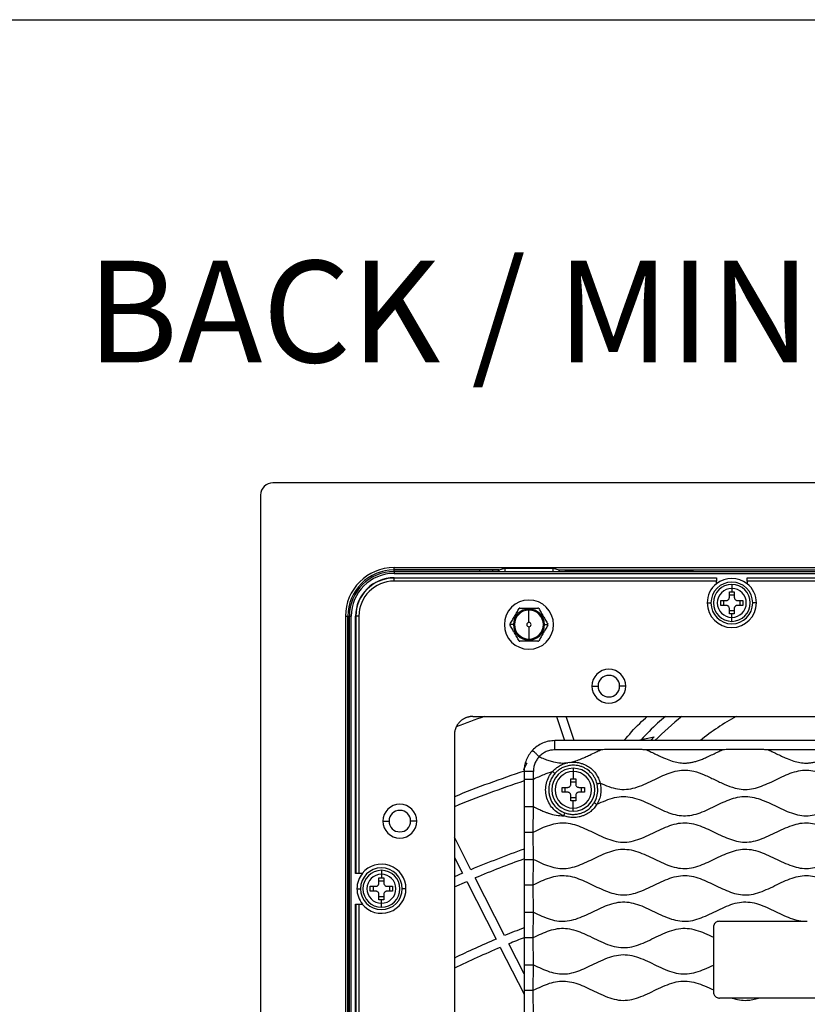
# Model space of a CAD drawing. Units: millimetres. Extents: x 69 to 1126, y 56 to 792.
# Drawn here: x 487 to 589, y 664 to 792 of the extents above; entities that cross this region are included whole.
import ezdxf

# ---------------------------------------------------------------- set-up
doc = ezdxf.new("R2010")
doc.units = ezdxf.units.MM
doc.layers.add('10', color=1, linetype='Continuous')
doc.layers.add('细实线层', color=7, linetype='Continuous')
doc.styles.add('SLDTEXTSTYLE0', font='TXT', dxfattribs={"width": 0.663})

msp = doc.modelspace()

# ---------------------------------------------------------------- linework, layer by layer
at = {"color": 7, "linetype": 'Continuous', "lineweight": 25}
for p, q in [((674.545, 732.109), (519.905, 732.109)), ((518.305, 730.509), (518.305, 496.829)), ((535.669, 720.758), (535.669, 721.065)), ((535.669, 721.065), (658.781, 721.065)), ((549.289, 720.758), (535.669, 720.758)), ((535.669, 720.55), (535.669, 720.758)), ((535.669, 720.758), (549.275, 720.758)), ((535.669, 720.55), (535.669, 720.31)), ((535.669, 720.55), (658.781, 720.55)), ((535.669, 720.31), (658.781, 720.31)), ((546.783, 720.745), (546.79, 720.561)), ((548.483, 720.745), (546.784, 720.745)), ((546.788, 720.561), (574.583, 720.561)), ((548.483, 720.745), (548.483, 720.561)), ((549.282, 720.754), (549.275, 720.758)), ((549.283, 720.561), (549.283, 720.754)), ((549.289, 720.758), (550.121, 721.002)), ((549.289, 720.758), (549.289, 720.561)), ((550.121, 720.561), (550.121, 721.002)), ((550.121, 721.002), (556.33, 721.002)), ((556.33, 721.002), (556.33, 720.561)), ((556.33, 721.002), (557.161, 720.758)), ((557.161, 720.561), (557.161, 720.758)), ((557.161, 720.758), (637.289, 720.758)), ((557.167, 720.754), (557.167, 720.561)), ((557.175, 720.758), (557.168, 720.754)), ((557.175, 720.758), (637.275, 720.758)), ((557.967, 720.745), (574.588, 720.745)), ((557.967, 720.561), (557.967, 720.745)), ((574.582, 720.561), (574.589, 720.745)), ((535.669, 719.709), (535.669, 719.747)), ((535.669, 719.747), (577.625, 719.747)), ((535.669, 719.311), (535.669, 719.709)), ((577.625, 719.709), (535.669, 719.709)), ((577.625, 719.311), (535.669, 719.311)), ((577.625, 719.747), (577.625, 719.709)), ((577.625, 719.709), (577.625, 719.311)), ((577.625, 718.967), (577.625, 719.311)), ((581.625, 719.747), (612.825, 719.747)), ((581.625, 719.709), (581.625, 719.747)), ((581.625, 719.311), (581.625, 719.709)), ((612.825, 719.709), (581.625, 719.709)), ((581.625, 719.311), (581.625, 718.967)), ((612.825, 719.311), (581.625, 719.311)), ((577.625, 718.967), (577.625, 718.94)), ((579.305, 717.909), (579.625, 717.909)), ((579.305, 717.189), (579.305, 717.909)), ((579.625, 718.869), (579.625, 718.355)), ((579.625, 718.355), (579.625, 717.909)), ((579.625, 717.909), (579.945, 717.909)), ((579.945, 717.909), (579.945, 717.189)), ((581.625, 718.94), (581.625, 718.967)), ((576.425, 716.469), (576.905, 716.469)), ((578.185, 716.789), (578.905, 716.789)), ((578.185, 716.149), (578.185, 716.789)), ((578.585, 716.149), (578.585, 716.789)), ((579.305, 717.509), (579.945, 717.509)), ((580.345, 716.789), (581.065, 716.789)), ((580.665, 716.789), (580.665, 716.149)), ((581.065, 716.789), (581.065, 716.149)), ((582.825, 716.469), (582.345, 716.469)), ((553.225, 713.925), (553.225, 715.525)), ((578.905, 716.149), (578.185, 716.149)), ((579.305, 715.029), (579.305, 715.749)), ((579.945, 715.429), (579.305, 715.429)), ((579.945, 715.749), (579.945, 715.029)), ((581.065, 716.149), (580.345, 716.149)), ((529.349, 714.745), (529.656, 714.745)), ((529.349, 714.745), (529.349, 512.593)), ((529.656, 714.745), (529.656, 512.593)), ((529.656, 512.593), (529.656, 714.745)), ((529.656, 714.745), (529.864, 714.745)), ((529.864, 512.593), (529.864, 714.745)), ((529.864, 714.745), (530.104, 714.745)), ((530.104, 512.593), (530.104, 714.745)), ((530.666, 681.269), (530.666, 714.745)), ((530.666, 714.745), (530.704, 714.745)), ((530.704, 714.745), (530.704, 681.269)), ((531.103, 714.745), (530.704, 714.745)), ((531.103, 714.745), (531.103, 681.269)), ((579.625, 715.029), (579.305, 715.029)), ((579.625, 714.583), (579.625, 715.029)), ((579.945, 715.029), (579.625, 715.029)), ((579.625, 714.069), (579.625, 714.583)), ((551.201, 713.645), (550.75, 713.645)), ((553.225, 713.365), (553.225, 711.765)), ((555.249, 713.645), (555.105, 713.645)), ((555.249, 713.645), (555.701, 713.645)), ((553.225, 711.621), (553.225, 711.765)), ((561.425, 705.636), (562.225, 705.636)), ((565.825, 705.636), (565.025, 705.636)), ((545.921, 701.692), (648.529, 701.692)), ((556.816, 701.692), (557.839, 698.544)), ((559.101, 698.544), (558.078, 701.692)), ((543.522, 699.293), (543.522, 528.045)), ((637.854, 698.544), (556.597, 698.544)), ((562.555, 697.344), (556.597, 697.344)), ((578.395, 697.344), (568.535, 697.344)), ((594.235, 697.345), (584.375, 697.345)), ((552.616, 694.753), (552.539, 694.793)), ((558.522, 695.712), (558.302, 695.675)), ((558.997, 694.944), (558.997, 694.522)), ((552.597, 694.544), (552.597, 693.518)), ((552.597, 693.518), (552.597, 689.958)), ((553.797, 689.958), (553.797, 693.517)), ((558.677, 693.584), (558.997, 693.584)), ((558.677, 692.864), (558.677, 693.584)), ((558.997, 694.522), (558.997, 693.584)), ((558.997, 693.584), (559.317, 693.584)), ((559.317, 693.584), (559.317, 692.864)), ((557.557, 692.464), (558.277, 692.464)), ((557.557, 691.824), (557.557, 692.464)), ((557.957, 691.824), (557.957, 692.464)), ((558.677, 693.184), (559.317, 693.184)), ((559.717, 692.464), (560.437, 692.464)), ((560.037, 692.464), (560.037, 691.824)), ((560.437, 692.464), (560.437, 691.824)), ((562.197, 692.144), (562.099, 692.929)), ((558.277, 691.824), (557.557, 691.824)), ((558.677, 690.704), (558.677, 691.424)), ((559.317, 691.104), (558.677, 691.104)), ((559.317, 691.424), (559.317, 690.704)), ((560.437, 691.824), (559.717, 691.824)), ((552.597, 689.958), (553.797, 689.958)), ((552.597, 689.958), (552.597, 686.654)), ((553.796, 686.653), (553.797, 689.958)), ((558.997, 690.704), (558.677, 690.704)), ((558.997, 689.766), (558.997, 690.704)), ((559.317, 690.704), (558.997, 690.704)), ((558.997, 689.344), (558.997, 689.766)), ((534.225, 688.069), (535.025, 688.069)), ((538.625, 688.069), (537.825, 688.069)), ((545.683, 681.747), (543.522, 685.989)), ((552.597, 686.654), (552.597, 683.094)), ((552.597, 686.653), (553.796, 686.653)), ((553.797, 683.094), (553.796, 686.653)), ((543.522, 683.345), (544.576, 681.277)), ((552.597, 683.094), (553.797, 683.094)), ((552.597, 683.094), (552.597, 679.789)), ((553.796, 679.789), (553.797, 683.094)), ((530.704, 681.269), (530.666, 681.269)), ((531.103, 681.269), (530.704, 681.269)), ((531.527, 681.269), (531.103, 681.269)), ((531.554, 681.269), (531.527, 681.269)), ((533.705, 680.709), (534.025, 680.709)), ((533.705, 679.989), (533.705, 680.709)), ((534.025, 681.669), (534.025, 681.155)), ((534.025, 681.155), (534.025, 680.709)), ((534.025, 680.709), (534.345, 680.709)), ((534.345, 680.709), (534.345, 679.989)), ((544.576, 681.277), (543.522, 680.818)), ((550.054, 673.168), (546.229, 680.675)), ((530.846, 679.269), (531.305, 679.269)), ((532.585, 679.589), (533.305, 679.589)), ((532.585, 678.949), (532.585, 679.589)), ((532.985, 678.949), (532.985, 679.589)), ((533.705, 680.309), (534.345, 680.309)), ((534.745, 679.589), (535.465, 679.589)), ((535.065, 679.589), (535.065, 678.949)), ((535.465, 679.589), (535.465, 678.949)), ((537.225, 679.269), (536.745, 679.269)), ((543.522, 679.506), (545.122, 680.205)), ((545.122, 680.205), (548.944, 672.704)), ((552.597, 679.789), (553.796, 679.789)), ((552.597, 679.789), (552.597, 676.23)), ((553.797, 676.23), (553.796, 679.789)), ((533.305, 678.949), (532.585, 678.949)), ((533.705, 677.829), (533.705, 678.549)), ((534.345, 678.229), (533.705, 678.229)), ((534.345, 678.549), (534.345, 677.829)), ((535.465, 678.949), (534.745, 678.949)), ((530.666, 594.469), (530.666, 677.269)), ((530.666, 677.269), (530.704, 677.269)), ((530.704, 677.269), (530.704, 594.469)), ((530.704, 677.269), (531.103, 677.269)), ((531.103, 677.269), (531.103, 594.469)), ((531.103, 677.269), (531.527, 677.269)), ((531.527, 677.269), (531.554, 677.269)), ((534.025, 677.829), (533.705, 677.829)), ((534.025, 677.383), (534.025, 677.829)), ((534.345, 677.829), (534.025, 677.829)), ((534.025, 676.869), (534.025, 677.383)), ((552.597, 676.23), (553.797, 676.23)), ((552.597, 676.23), (552.597, 672.926)), ((553.796, 672.925), (553.797, 676.23)), ((589.179, 675.037), (589.449, 675.037)), ((552.597, 672.926), (552.597, 669.366)), ((552.597, 672.925), (553.796, 672.925)), ((553.797, 669.366), (553.796, 672.925)), ((549.49, 671.632), (552.597, 665.536)), ((552.597, 668.179), (550.601, 672.096)), ((552.597, 669.366), (553.797, 669.366)), ((552.597, 669.366), (552.597, 666.062)), ((553.796, 666.061), (553.797, 669.366)), ((552.597, 666.062), (552.597, 662.502)), ((552.597, 666.061), (553.796, 666.061)), ((553.797, 662.502), (553.796, 666.061)), ((583.11, 665.037), (579.661, 665.037))]:
    msp.add_line(p, q, dxfattribs=at)
at = {"color": 7, "linetype": 'Continuous', "lineweight": 25, "flags": 128}
for points in [[(569.5, 699.003), (568.266, 698.753), (567.44, 698.58)], [(553.797, 693.517), (553.797, 694.122), (553.797, 694.395), (553.797, 694.544)]]:
    msp.add_lwpolyline(points, dxfattribs=at)
at = {"color": 7, "linetype": 'Continuous', "lineweight": 25}
for centre, radius, start, end in [((519.905, 730.509), 1.6, 90, 180), ((535.669, 714.745), 6.32, 90, 180), ((535.669, 714.745), 6.013, 90, 180), ((535.669, 714.745), 6.013, 90, 180), ((535.669, 714.745), 5.805, 90, 180), ((535.669, 714.745), 5.565, 90, 180), ((535.669, 714.745), 5.003, 90, 180), ((535.669, 714.745), 4.965, 90, 180), ((535.669, 714.745), 4.566, 90, 180), ((579.625, 716.469), 2.72, 0, 180), ((579.625, 716.469), 3.179, 51.01488, 128.98512), ((579.625, 716.469), 3.2, 128.68219, 180), ((579.625, 716.469), 2.4, 90, 270), ((579.625, 716.469), 1.886, 90, 270), ((579.625, 716.469), 2.4, 270, 90), ((579.625, 716.469), 1.886, 270, 90), ((579.625, 716.469), 3.2, 0, 51.31781), ((553.225, 713.645), 3.2, 0, 180), ((579.625, 716.469), 3.2, 180, 0), ((579.625, 716.469), 2.72, 180, 0), ((553.225, 713.645), 2.024, 0, 180), ((553.225, 713.645), 1.88, 90, 270), ((553.225, 713.645), 1.88, 270, 90), ((553.225, 713.645), 0.28, 90, 270), ((553.225, 713.645), 0.28, 270, 90), ((553.225, 713.645), 3.2, 180, 0), ((553.225, 713.645), 2.024, 180, 270), ((553.225, 713.645), 2.024, 270, 0), ((563.625, 705.636), 2.2, 0, 180), ((563.625, 705.636), 1.4, 0, 180), ((563.625, 705.636), 2.2, 180, 0), ((563.625, 705.636), 1.4, 180, 0), ((597.225, 558.869), 151.25, 109.21604, 110.69443), ((597.225, 671.269), 38.812, 128.38425, 135.34353), ((597.225, 671.269), 34.873, 119.26017, 128.4541), ((597.225, 671.269), 39.216, 134.99089, 135.91461), ((558.997, 692.144), 2.8, 90, 270), ((558.997, 692.144), 2.8, 270, 90), ((597.225, 558.869), 142.85, 108.2057, 112.08234), ((558.997, 692.144), 2.378, 90, 270), ((558.997, 692.144), 2.378, 270, 90), ((597.225, 558.869), 141.65, 108.36451, 112.2794), ((536.425, 688.069), 2.2, 0, 180), ((536.425, 688.069), 1.4, 0, 180), ((536.425, 688.069), 2.2, 180, 0), ((536.425, 688.069), 1.4, 180, 0), ((597.225, 558.869), 133.25, 109.56782, 112.75586), ((597.225, 558.869), 132.05, 109.753, 112.71722), ((534.025, 679.269), 2.72, 0, 180), ((534.025, 679.269), 3.2, 0, 141.31781), ((534.025, 679.269), 3.179, 141.01488, 180), ((534.025, 679.269), 2.4, 90, 270), ((534.025, 679.269), 1.886, 90, 270), ((534.025, 679.269), 2.4, 270, 90), ((534.025, 679.269), 1.886, 270, 90), ((534.025, 679.269), 3.179, 180, 218.98512), ((534.025, 679.269), 2.72, 180, 0), ((534.025, 679.269), 3.2, 218.68219, 0), ((597.225, 558.869), 123.65, 111.15702, 112.42567), ((597.225, 558.869), 122.45, 111.37449, 112.38075), ((597.225, 558.869), 123.65, 112.98328, 115.7416), ((597.225, 558.869), 122.45, 112.94386, 116.01264)]:
    msp.add_arc(centre, radius, start, end, dxfattribs=at)
for points, knots in [([(549.283, 720.754), (549.286, 720.753), (549.267, 720.752), (549.19, 720.751), (549.131, 720.75), (548.982, 720.748), (548.893, 720.748), (548.696, 720.746), (548.59, 720.745), (548.483, 720.745)], [0, 0, 0, 0, 0.25, 0.25, 0.5, 0.5, 0.75, 0.75, 1, 1, 1, 1]), ([(557.967, 720.745), (557.86, 720.745), (557.754, 720.746), (557.558, 720.748), (557.468, 720.748), (557.319, 720.75), (557.261, 720.751), (557.183, 720.752), (557.164, 720.753), (557.167, 720.754)], [0, 0, 0, 0, 0.25, 0.25, 0.5, 0.5, 0.75, 0.75, 1, 1, 1, 1]), ([(578.905, 716.789), (578.944, 716.792), (579.017, 716.798), (579.111, 716.842), (579.181, 716.895), (579.244, 716.968), (579.294, 717.066), (579.302, 717.148), (579.305, 717.189)], [0, 0, 0, 0, 0.1872669, 0.3473474, 0.487634, 0.6054622, 0.8043479, 1, 1, 1, 1]), ([(579.945, 717.189), (579.951, 717.138), (579.962, 717.037), (580.048, 716.907), (580.154, 716.831), (580.257, 716.794), (580.315, 716.791), (580.345, 716.789)], [0, 0, 0, 0, 0.2437238, 0.4818466, 0.7189574, 0.8548739, 1, 1, 1, 1]), ([(550.766, 713.705), (550.866, 713.878), (551.056, 714.208), (551.355, 714.725), (551.653, 715.242), (551.844, 715.572), (551.943, 715.745)], [0, 0, 0, 0, 0.2622343, 0.500057, 0.7378483, 1, 1, 1, 1]), ([(552.047, 715.805), (552.037, 715.804), (552.017, 715.803), (551.987, 715.79), (551.961, 715.771), (551.949, 715.754), (551.943, 715.745)], [0, 0, 0, 0, 0.2529018, 0.4955542, 0.7430584, 1, 1, 1, 1]), ([(552.047, 715.805), (552.247, 715.805), (552.628, 715.805), (553.225, 715.805), (553.822, 715.805), (554.203, 715.805), (554.403, 715.805)], [0, 0, 0, 0, 0.2622343, 0.500057, 0.7378483, 1, 1, 1, 1]), ([(554.507, 715.745), (554.501, 715.754), (554.49, 715.77), (554.464, 715.79), (554.434, 715.803), (554.413, 715.804), (554.403, 715.805)], [0, 0, 0, 0, 0.2529018, 0.4955542, 0.7430584, 1, 1, 1, 1]), ([(554.507, 715.745), (554.607, 715.572), (554.797, 715.242), (555.096, 714.725), (555.394, 714.208), (555.585, 713.878), (555.685, 713.705)], [0, 0, 0, 0, 0.2622343, 0.50005701, 0.73784832, 1, 1, 1, 1]), ([(579.305, 715.749), (579.299, 715.8), (579.288, 715.9), (579.202, 716.03), (579.096, 716.106), (578.994, 716.143), (578.935, 716.147), (578.905, 716.149)], [0, 0, 0, 0, 0.24372381, 0.48184656, 0.71895736, 0.85487393, 1, 1, 1, 1]), ([(580.345, 716.149), (580.306, 716.146), (580.234, 716.139), (580.14, 716.096), (580.069, 716.042), (580.007, 715.97), (579.956, 715.872), (579.949, 715.79), (579.945, 715.749)], [0, 0, 0, 0, 0.1872669, 0.3473474, 0.487634, 0.6054622, 0.8043479, 1, 1, 1, 1]), ([(550.766, 713.705), (550.76, 713.694), (550.751, 713.676), (550.75, 713.654), (550.75, 713.645)], [0, 0, 0, 0, 0.5759686, 1, 1, 1, 1]), ([(550.75, 713.645), (550.75, 713.633), (550.752, 713.612), (550.761, 713.593), (550.766, 713.585)], [0, 0, 0, 0, 0.5405751, 1, 1, 1, 1]), ([(551.943, 711.545), (551.844, 711.718), (551.653, 712.048), (551.354, 712.565), (551.056, 713.082), (550.865, 713.412), (550.766, 713.585)], [0, 0, 0, 0, 0.2622343, 0.500057, 0.7378483, 1, 1, 1, 1]), ([(555.685, 713.585), (555.585, 713.412), (555.394, 713.082), (555.096, 712.565), (554.797, 712.048), (554.607, 711.718), (554.507, 711.545)], [0, 0, 0, 0, 0.2622343, 0.500057, 0.7378483, 1, 1, 1, 1]), ([(555.701, 713.645), (555.7, 713.657), (555.698, 713.678), (555.689, 713.697), (555.685, 713.705)], [0, 0, 0, 0, 0.5405751, 1, 1, 1, 1]), ([(555.685, 713.585), (555.69, 713.596), (555.699, 713.614), (555.7, 713.636), (555.701, 713.645)], [0, 0, 0, 0, 0.5759686, 1, 1, 1, 1]), ([(551.943, 711.545), (551.949, 711.536), (551.96, 711.52), (551.986, 711.5), (552.016, 711.487), (552.037, 711.486), (552.047, 711.485)], [0, 0, 0, 0, 0.2529018, 0.4955542, 0.7430584, 1, 1, 1, 1]), ([(554.403, 711.485), (554.203, 711.485), (553.822, 711.485), (553.225, 711.485), (552.628, 711.485), (552.247, 711.485), (552.047, 711.485)], [0, 0, 0, 0, 0.2622343, 0.500057, 0.7378483, 1, 1, 1, 1]), ([(554.403, 711.485), (554.413, 711.486), (554.433, 711.487), (554.463, 711.5), (554.489, 711.519), (554.501, 711.536), (554.507, 711.545)], [0, 0, 0, 0, 0.2529018, 0.4955542, 0.7430584, 1, 1, 1, 1]), ([(545.921, 701.692), (545.878, 701.692), (545.791, 701.69), (545.662, 701.679), (545.533, 701.662), (545.405, 701.637), (545.279, 701.606), (545.155, 701.568), (545.033, 701.523), (544.913, 701.472), (544.797, 701.414), (544.684, 701.35), (544.574, 701.28), (544.469, 701.204), (544.367, 701.123), (544.27, 701.036), (544.179, 700.944), (544.092, 700.847), (544.01, 700.746), (543.934, 700.64), (543.864, 700.531), (543.801, 700.418), (543.743, 700.301), (543.691, 700.182), (543.647, 700.06), (543.608, 699.935), (543.577, 699.809), (543.553, 699.681), (543.535, 699.553), (543.524, 699.423), (543.523, 699.336), (543.522, 699.293)], [0, 0, 0, 0, 0.0344898, 0.0689782, 0.1034651, 0.1379507, 0.1724351, 0.2069185, 0.2414009, 0.2758825, 0.3103634, 0.3448436, 0.3793233, 0.4138027, 0.4482817, 0.4827606, 0.5172394, 0.5517183, 0.5861973, 0.6206767, 0.6551564, 0.6896366, 0.7241175, 0.7585991, 0.7930815, 0.8275649, 0.8620493, 0.8965349, 0.9310218, 0.9655102, 1, 1, 1, 1]), ([(565.589, 698.544), (566.252, 699.316), (567.205, 700.424), (568.294, 701.396), (568.625, 701.692)], [0, 0, 0, 0, 0.6958965, 1, 1, 1, 1]), ([(571, 701.692), (570.653, 701.401), (569.528, 700.457), (568.514, 699.394), (567.813, 698.658)], [0, 0, 0, 0, 0.3084783, 1, 1, 1, 1]), ([(556.597, 698.544), (556.325, 698.528), (555.78, 698.496), (555, 698.238), (554.278, 697.847), (553.882, 697.473), (553.684, 697.285)], [0, 0, 0, 0, 0.25, 0.5, 0.75, 1, 1, 1, 1]), ([(558.522, 695.712), (558.743, 695.761), (559.192, 695.861), (559.862, 696.101), (560.513, 696.376), (561.211, 696.704), (561.879, 697.03), (562.352, 697.25), (562.555, 697.344)], [0, 0, 0, 0, 0.1554659, 0.3157316, 0.488883, 0.6412336, 0.8459138, 1, 1, 1, 1]), ([(568.535, 697.344), (568.501, 697.348), (568.406, 697.359), (568.114, 697.37), (567.154, 697.391), (565.547, 697.396), (563.882, 697.377), (562.881, 697.38), (562.589, 697.348), (562.555, 697.344)], [0, 0, 0, 0, 0.0174086, 0.0476353, 0.1466525, 0.499097, 0.8530786, 0.9826392, 1, 1, 1, 1]), ([(568.535, 697.344), (568.741, 697.249), (569.154, 697.058), (569.783, 696.75), (570.397, 696.459), (571.085, 696.157), (571.82, 695.883), (572.645, 695.676), (573.356, 695.612), (573.956, 695.645), (574.444, 695.72), (574.931, 695.84), (575.426, 696), (575.943, 696.2), (576.526, 696.457), (577.14, 696.747), (577.776, 697.058), (578.189, 697.249), (578.395, 697.344)], [0, 0, 0, 0, 0.0646238, 0.1295964, 0.1996207, 0.2581871, 0.3438301, 0.422722, 0.4999494, 0.5459873, 0.5936364, 0.6405272, 0.6887321, 0.7418183, 0.7982399, 0.8704099, 0.9353878, 1, 1, 1, 1]), ([(584.375, 697.345), (584.34, 697.348), (584.243, 697.359), (583.948, 697.37), (582.989, 697.39), (581.384, 697.396), (579.721, 697.376), (578.72, 697.38), (578.429, 697.348), (578.395, 697.344)], [0, 0, 0, 0, 0.0180408, 0.0487224, 0.1481066, 0.4991061, 0.8533089, 0.9827397, 1, 1, 1, 1]), ([(584.375, 697.345), (584.581, 697.249), (584.994, 697.057), (585.624, 696.75), (586.237, 696.459), (586.926, 696.157), (587.659, 695.883), (588.484, 695.677), (589.193, 695.613), (589.793, 695.644), (590.282, 695.72), (590.77, 695.84), (591.266, 696.001), (591.783, 696.2), (592.366, 696.457), (592.98, 696.747), (593.617, 697.058), (594.029, 697.249), (594.235, 697.345)], [0, 0, 0, 0, 0.0646424, 0.1296057, 0.1997268, 0.2581887, 0.3438849, 0.4223675, 0.4999422, 0.5456057, 0.5933803, 0.6405675, 0.6887934, 0.7418153, 0.7981939, 0.8703999, 0.935374, 1, 1, 1, 1]), ([(554.557, 696.463), (554.444, 696.328), (554.217, 696.059), (553.981, 695.583), (553.826, 695.074), (553.806, 694.721), (553.797, 694.545)], [0, 0, 0, 0, 0.2498319, 0.499019, 0.7494383, 1, 1, 1, 1]), ([(554.557, 696.463), (554.772, 696.367), (555.187, 696.181), (555.811, 695.946), (556.526, 695.737), (557.362, 695.595), (557.99, 695.649), (558.302, 695.675)], [0, 0, 0, 0, 0.1820485, 0.3509662, 0.5146339, 0.7585348, 1, 1, 1, 1]), ([(556.303, 694.533), (556.439, 694.673), (556.713, 694.953), (557.202, 695.281), (557.733, 695.536), (558.112, 695.629), (558.302, 695.675)], [0, 0, 0, 0, 0.2497406, 0.5008596, 0.7501248, 1, 1, 1, 1]), ([(562.099, 692.929), (562.01, 693.197), (561.874, 693.604), (561.551, 694.087), (561.167, 694.528), (560.694, 694.884), (560.171, 695.131), (559.636, 695.301), (559.118, 695.359), (558.647, 695.33), (558.344, 695.282), (557.962, 695.183), (557.542, 695.011), (557.136, 694.759), (556.832, 694.512), (556.672, 694.342), (556.602, 694.267)], [0, 0, 0, 0, 0.1214885, 0.1848021, 0.2497405, 0.3745688, 0.4371267, 0.4996845, 0.6172493, 0.6597884, 0.7039553, 0.7497499, 0.8305993, 0.8992651, 0.9557353, 1, 1, 1, 1]), ([(558.522, 695.712), (558.739, 695.729), (559.175, 695.764), (559.754, 695.676), (560.242, 695.531), (560.644, 695.355), (560.983, 695.154), (561.25, 694.957), (561.447, 694.786), (561.621, 694.613), (561.789, 694.423), (561.961, 694.197), (562.127, 693.936), (562.276, 693.642), (562.399, 693.338), (562.458, 693.128), (562.486, 693.026)], [0, 0, 0, 0, 0.1244271, 0.24991727, 0.33230175, 0.41582188, 0.50073435, 0.55773307, 0.60544511, 0.65030522, 0.69820386, 0.75053347, 0.81265174, 0.87502984, 0.93943445, 1, 1, 1, 1]), ([(562.489, 693.025), (562.865, 692.86), (563.6, 692.537), (564.746, 692.219), (565.916, 692.16), (567.071, 692.398), (568.202, 692.831), (569.303, 693.354), (570.383, 693.881), (571.446, 694.337), (572.522, 694.657), (573.62, 694.753), (574.809, 694.571), (576.06, 694.111), (577.375, 693.479), (578.69, 692.841), (579.933, 692.369), (581.106, 692.163), (582.185, 692.224), (583.245, 692.513), (584.297, 692.947), (585.35, 693.456), (586.409, 693.968), (587.474, 694.405), (588.554, 694.692), (589.647, 694.743), (590.722, 694.537), (591.772, 694.157), (592.815, 693.676), (593.862, 693.161), (594.918, 692.684), (595.992, 692.319), (597.087, 692.152), (598.187, 692.255), (599.266, 692.579), (600.331, 693.038), (601.391, 693.556), (602.452, 694.059), (603.518, 694.474), (604.603, 694.724), (605.703, 694.72), (606.906, 694.442), (608.191, 693.905), (609.564, 693.224), (610.897, 692.615), (612.211, 692.218), (613.507, 692.158), (614.781, 692.452), (616.022, 692.964), (617.254, 693.568), (618.488, 694.151), (619.737, 694.598), (621.026, 694.774), (622.312, 694.577), (623.56, 694.117), (624.793, 693.53), (626.003, 692.939), (627.2, 692.453), (628.398, 692.17), (629.617, 692.2), (630.81, 692.52), (631.573, 692.855), (631.964, 693.026)], [0, 0, 0, 0, 0.0167694, 0.0328085, 0.0483382, 0.0641272, 0.0806448, 0.097731, 0.1139307, 0.1297679, 0.1449618, 0.1596371, 0.1744118, 0.1937384, 0.2138766, 0.2340483, 0.2534538, 0.2680116, 0.2823985, 0.2972305, 0.3126972, 0.3288654, 0.3450314, 0.360768, 0.3758443, 0.3904853, 0.4050769, 0.4202861, 0.436035, 0.4519698, 0.4679784, 0.483388, 0.4981908, 0.5129042, 0.528143, 0.5440263, 0.5602648, 0.5763788, 0.5919973, 0.6069577, 0.6215856, 0.6365517, 0.6571268, 0.6783412, 0.6992213, 0.7169789, 0.7340969, 0.7515759, 0.7699458, 0.7888714, 0.8076625, 0.8257052, 0.842935, 0.8601992, 0.8782992, 0.8971195, 0.9160292, 0.9333255, 0.9498261, 0.9659555, 0.9825828, 1, 1, 1, 1]), ([(553.797, 693.517), (554.259, 693.744), (555.071, 694.141), (555.932, 694.415), (556.303, 694.533)], [0, 0, 0, 0, 0.5689899, 1, 1, 1, 1]), ([(557.756, 688.765), (557.49, 688.885), (556.959, 689.126), (556.297, 689.714), (555.79, 690.433), (555.473, 691.256), (555.362, 692.132), (555.468, 693.005), (555.771, 693.837), (556.126, 694.301), (556.303, 694.533)], [0, 0, 0, 0, 0.1246903, 0.2497625, 0.3749648, 0.4998733, 0.6249986, 0.7502316, 0.8752104, 1, 1, 1, 1]), ([(556.602, 694.267), (556.486, 694.121), (556.249, 693.826), (555.999, 693.306), (555.829, 692.741), (555.807, 692.344), (555.797, 692.144)], [0, 0, 0, 0, 0.24130176, 0.48840303, 0.7413028, 1, 1, 1, 1]), ([(556.303, 694.533), (556.341, 694.499), (556.399, 694.448), (556.468, 694.386), (556.517, 694.344), (556.555, 694.31), (556.592, 694.276), (556.598, 694.271), (556.602, 694.267)], [0, 0, 0, 0, 0.2396128, 0.3686274, 0.5001832, 0.6317177, 0.7606509, 1, 1, 1, 1]), ([(555.797, 692.144), (555.805, 691.963), (555.823, 691.606), (556.002, 690.934), (556.396, 690.199), (557.074, 689.518), (557.627, 689.263), (557.894, 689.14)], [0, 0, 0, 0, 0.13955304, 0.27502072, 0.53289677, 0.77456443, 1, 1, 1, 1]), ([(558.277, 692.464), (558.316, 692.468), (558.388, 692.474), (558.483, 692.517), (558.553, 692.571), (558.615, 692.644), (558.666, 692.741), (558.673, 692.824), (558.677, 692.864)], [0, 0, 0, 0, 0.1879811, 0.3484739, 0.4886817, 0.6062398, 0.8046673, 1, 1, 1, 1]), ([(559.317, 692.864), (559.322, 692.814), (559.333, 692.713), (559.419, 692.583), (559.525, 692.507), (559.628, 692.47), (559.686, 692.466), (559.717, 692.464)], [0, 0, 0, 0, 0.24304211, 0.48138226, 0.71871366, 0.85474558, 1, 1, 1, 1]), ([(561.718, 690.461), (561.809, 690.626), (561.951, 690.884), (562.142, 691.445), (562.173, 691.848), (562.197, 692.144)], [0, 0, 0, 0, 0.31888367, 0.4987525, 1, 1, 1, 1]), ([(562.486, 693.026), (562.531, 692.79), (562.621, 692.317), (562.575, 691.591), (562.398, 690.886), (562.168, 690.464), (562.053, 690.253)], [0, 0, 0, 0, 0.2496506, 0.5002876, 0.7505547, 1, 1, 1, 1]), ([(562.099, 692.929), (562.101, 692.929), (562.104, 692.93), (562.134, 692.938), (562.179, 692.949), (562.253, 692.968), (562.358, 692.994), (562.446, 693.016), (562.486, 693.026)], [0, 0, 0, 0, 0.1413455, 0.2846326, 0.4262106, 0.5617749, 0.803733, 1, 1, 1, 1]), ([(558.677, 691.424), (558.671, 691.475), (558.66, 691.575), (558.574, 691.705), (558.468, 691.782), (558.365, 691.819), (558.307, 691.822), (558.277, 691.824)], [0, 0, 0, 0, 0.24304211, 0.48138226, 0.71871366, 0.85474558, 1, 1, 1, 1]), ([(559.717, 691.824), (559.677, 691.821), (559.605, 691.815), (559.51, 691.771), (559.44, 691.717), (559.378, 691.645), (559.327, 691.547), (559.32, 691.465), (559.317, 691.424)], [0, 0, 0, 0, 0.1879811, 0.3484739, 0.4886817, 0.6062398, 0.8046673, 1, 1, 1, 1]), ([(562.07, 690.255), (562.451, 690.432), (563.198, 690.78), (564.349, 691.171), (565.527, 691.333), (566.706, 691.181), (567.856, 690.794), (568.971, 690.285), (570.063, 689.747), (571.137, 689.26), (572.22, 688.889), (573.327, 688.72), (574.439, 688.825), (575.527, 689.154), (576.602, 689.62), (577.674, 690.145), (578.746, 690.651), (579.82, 691.062), (580.906, 691.297), (581.999, 691.281), (583.076, 691.021), (584.142, 690.599), (585.208, 690.09), (586.279, 689.568), (587.355, 689.112), (588.446, 688.802), (589.552, 688.725), (590.643, 688.915), (591.706, 689.291), (592.761, 689.774), (593.82, 690.295), (594.889, 690.781), (595.975, 691.153), (597.084, 691.325), (598.198, 691.219), (599.289, 690.889), (600.367, 690.421), (601.439, 689.896), (602.512, 689.389), (603.592, 688.978), (604.692, 688.741), (605.806, 688.769), (607.021, 689.074), (608.319, 689.631), (609.708, 690.323), (611.058, 690.924), (612.394, 691.291), (613.708, 691.295), (614.99, 690.95), (616.243, 690.408), (617.489, 689.791), (618.738, 689.219), (620.01, 688.81), (621.321, 688.713), (622.614, 688.991), (623.871, 689.498), (625.117, 690.108), (626.343, 690.69), (627.559, 691.135), (628.783, 691.336), (630.012, 691.197), (631.209, 690.8), (631.985, 690.439), (632.38, 690.255)], [0, 0, 0, 0, 0.0169629, 0.0332588, 0.048884, 0.0644958, 0.0807675, 0.0977148, 0.1139304, 0.1299064, 0.1452843, 0.1600479, 0.1747221, 0.1899294, 0.2057825, 0.2219812, 0.2380716, 0.2536446, 0.2682936, 0.2826539, 0.2973752, 0.3127421, 0.3288651, 0.3450481, 0.3608435, 0.3759801, 0.3906291, 0.4051729, 0.4203285, 0.4360456, 0.4519724, 0.467987, 0.4834023, 0.4982009, 0.5129074, 0.5281482, 0.5440373, 0.560272, 0.5763604, 0.5919293, 0.6068378, 0.6214615, 0.6364806, 0.6571306, 0.6783447, 0.6991193, 0.7167439, 0.733838, 0.7514431, 0.7699387, 0.7888838, 0.8075559, 0.8253946, 0.8425254, 0.8599379, 0.878244, 0.8971458, 0.9159452, 0.9329987, 0.9492923, 0.9654915, 0.9823806, 1, 1, 1, 1]), ([(553.797, 689.958), (554.025, 689.848), (554.438, 689.65), (554.932, 689.43), (555.264, 689.293), (555.464, 689.215), (555.633, 689.152), (556.057, 689.005), (556.753, 688.801), (557.426, 688.776), (557.756, 688.765)], [0, 0, 0, 0, 0.1820666, 0.3287096, 0.3888382, 0.4403399, 0.4833674, 0.5180686, 0.763398, 1, 1, 1, 1]), ([(562.07, 690.255), (561.958, 690.091), (561.726, 689.751), (561.321, 689.369), (560.916, 689.081), (560.552, 688.884), (560.166, 688.727), (559.772, 688.617), (559.365, 688.554), (558.999, 688.536), (558.661, 688.554), (558.355, 688.594), (558.049, 688.664), (557.853, 688.731), (557.756, 688.765)], [0, 0, 0, 0, 0.1201443, 0.2492575, 0.3353813, 0.4214118, 0.5001188, 0.5877768, 0.6691545, 0.7500007, 0.8097447, 0.8745696, 0.93738, 1, 1, 1, 1]), ([(557.894, 689.14), (558.068, 689.086), (558.416, 688.977), (558.965, 688.93), (559.511, 688.97), (560.06, 689.108), (560.582, 689.344), (561.046, 689.668), (561.43, 690.039), (561.624, 690.323), (561.718, 690.461)], [0, 0, 0, 0, 0.124854, 0.2497081, 0.3745623, 0.4994166, 0.6357962, 0.7646873, 0.8860887, 1, 1, 1, 1]), ([(561.718, 690.461), (561.719, 690.46), (561.723, 690.458), (561.748, 690.442), (561.787, 690.418), (561.85, 690.378), (561.941, 690.322), (562.018, 690.274), (562.053, 690.253)], [0, 0, 0, 0, 0.1410657, 0.2839959, 0.4252282, 0.5605859, 0.8027274, 1, 1, 1, 1]), ([(562.07, 690.255), (562.067, 690.253), (562.062, 690.252), (562.056, 690.251), (562.054, 690.252), (562.053, 690.253)], [0, 0, 0, 0, 0.5630714, 0.7815308, 1, 1, 1, 1]), ([(557.755, 688.765), (557.773, 688.812), (557.799, 688.885), (557.832, 688.972), (557.854, 689.032), (557.872, 689.08), (557.889, 689.127), (557.892, 689.135), (557.894, 689.14)], [0, 0, 0, 0, 0.2391662, 0.3680462, 0.4995795, 0.6311621, 0.7602288, 1, 1, 1, 1]), ([(553.796, 686.653), (554.15, 686.823), (554.848, 687.158), (555.908, 687.58), (556.984, 687.844), (558.079, 687.87), (559.159, 687.639), (560.221, 687.238), (561.275, 686.743), (562.344, 686.219), (563.433, 685.74), (564.553, 685.395), (565.698, 685.285), (566.838, 685.468), (567.953, 685.86), (569.057, 686.368), (570.158, 686.911), (571.264, 687.404), (572.382, 687.766), (573.526, 687.896), (574.668, 687.736), (575.762, 687.364), (576.824, 686.885), (577.865, 686.373), (578.907, 685.892), (579.957, 685.509), (581.047, 685.3), (582.173, 685.353), (583.298, 685.665), (584.405, 686.132), (585.507, 686.67), (586.609, 687.195), (587.7, 687.619), (588.789, 687.859), (589.869, 687.856), (590.934, 687.608), (591.982, 687.202), (593.023, 686.709), (594.064, 686.2), (595.108, 685.745), (596.163, 685.415), (597.239, 685.287), (598.308, 685.42), (599.35, 685.748), (600.375, 686.195), (601.398, 686.695), (602.447, 687.193), (603.529, 687.616), (604.661, 687.871), (605.809, 687.845), (606.937, 687.558), (608.045, 687.103), (609.127, 686.579), (610.189, 686.068), (611.235, 685.639), (612.295, 685.355), (613.375, 685.301), (614.539, 685.512), (615.766, 685.98), (617.058, 686.606), (618.35, 687.229), (619.572, 687.685), (620.725, 687.881), (621.784, 687.818), (622.825, 687.536), (623.859, 687.113), (624.894, 686.615), (625.935, 686.111), (626.98, 685.673), (628.039, 685.374), (629.111, 685.293), (630.169, 685.465), (631.203, 685.817), (632.228, 686.278), (633.257, 686.783), (634.294, 687.266), (635.346, 687.655), (636.416, 687.873), (637.498, 687.839), (638.564, 687.573), (639.612, 687.153), (640.303, 686.821), (640.654, 686.653)], [0, 0, 0, 0, 0.0128155, 0.0252685, 0.0371947, 0.0488197, 0.0606678, 0.0730316, 0.0858102, 0.0986941, 0.1119225, 0.1246043, 0.136826, 0.1491325, 0.1619716, 0.1753075, 0.1888095, 0.2020727, 0.2148024, 0.2270443, 0.2393199, 0.2521118, 0.2646486, 0.2773815, 0.2899695, 0.3021284, 0.3137905, 0.325978, 0.3385563, 0.3517, 0.3651777, 0.3785949, 0.3915836, 0.4033078, 0.414788, 0.4265346, 0.4387894, 0.4514304, 0.4641518, 0.4766168, 0.4885947, 0.500142, 0.5116962, 0.5234691, 0.5357114, 0.5482044, 0.560629, 0.5736331, 0.5860692, 0.5982474, 0.610764, 0.6238526, 0.6373121, 0.649995, 0.6623415, 0.6741796, 0.6856724, 0.6973161, 0.7125573, 0.7283879, 0.7442018, 0.7594028, 0.7708189, 0.782111, 0.7937473, 0.805874, 0.8185553, 0.8312538, 0.8436411, 0.8555241, 0.8670309, 0.8784328, 0.8902913, 0.9025956, 0.9151003, 0.9277314, 0.9399422, 0.9516512, 0.9631613, 0.9749791, 0.9873162, 1, 1, 1, 1]), ([(553.797, 683.094), (554.151, 682.924), (554.849, 682.59), (555.909, 682.167), (556.985, 681.903), (558.079, 681.878), (559.16, 682.109), (560.221, 682.51), (561.276, 683.005), (562.345, 683.529), (563.433, 684.008), (564.553, 684.353), (565.699, 684.463), (566.839, 684.28), (567.953, 683.888), (569.057, 683.379), (570.159, 682.837), (571.264, 682.343), (572.382, 681.982), (573.526, 681.852), (574.668, 682.012), (575.762, 682.383), (576.825, 682.863), (577.865, 683.375), (578.907, 683.856), (579.957, 684.239), (581.047, 684.448), (582.173, 684.394), (583.298, 684.082), (584.405, 683.615), (585.507, 683.078), (586.61, 682.552), (587.7, 682.129), (588.789, 681.888), (589.869, 681.892), (590.934, 682.139), (591.982, 682.545), (593.023, 683.038), (594.064, 683.547), (595.108, 684.003), (596.163, 684.333), (597.239, 684.46), (598.307, 684.328), (599.35, 683.999), (600.375, 683.552), (601.398, 683.053), (602.447, 682.555), (603.529, 682.132), (604.66, 681.877), (605.809, 681.903), (606.937, 682.19), (608.045, 682.645), (609.126, 683.168), (610.188, 683.68), (611.234, 684.108), (612.295, 684.392), (613.374, 684.447), (614.538, 684.235), (615.765, 683.768), (617.057, 683.142), (618.349, 682.519), (619.571, 682.063), (620.724, 681.867), (621.783, 681.929), (622.824, 682.211), (623.858, 682.634), (624.893, 683.132), (625.934, 683.636), (626.979, 684.075), (628.038, 684.374), (629.11, 684.455), (630.168, 684.283), (631.202, 683.931), (632.227, 683.471), (633.256, 682.965), (634.293, 682.482), (635.345, 682.093), (636.415, 681.875), (637.497, 681.909), (638.562, 682.175), (639.611, 682.595), (640.303, 682.926), (640.653, 683.094)], [0, 0, 0, 0, 0.0128276, 0.0252737, 0.0372012, 0.0488256, 0.0606739, 0.0730378, 0.0858163, 0.0987, 0.1119279, 0.1246092, 0.1368306, 0.1491371, 0.1619762, 0.175312, 0.1888138, 0.2020766, 0.2148059, 0.2270475, 0.2393231, 0.2521149, 0.2646516, 0.2773843, 0.289972, 0.3021306, 0.3137924, 0.3259797, 0.338558, 0.3517014, 0.3651789, 0.3785959, 0.3915843, 0.4033084, 0.4147884, 0.4265348, 0.4387893, 0.4514301, 0.4641514, 0.4766162, 0.488594, 0.5001411, 0.5116951, 0.5234677, 0.5357097, 0.5482024, 0.5606269, 0.573631, 0.586067, 0.5982449, 0.6107612, 0.6238494, 0.6373085, 0.6499913, 0.6623379, 0.6741759, 0.6856686, 0.697312, 0.7125525, 0.7283828, 0.7441965, 0.7593978, 0.7708139, 0.7821057, 0.7937415, 0.8058676, 0.8185486, 0.831247, 0.8436345, 0.8555176, 0.8670245, 0.8784259, 0.8902837, 0.9025875, 0.9150919, 0.9277231, 0.9399342, 0.9516435, 0.9631528, 0.9749724, 0.9873003, 1, 1, 1, 1]), ([(553.796, 679.789), (554.15, 679.959), (554.848, 680.294), (555.908, 680.716), (556.984, 680.98), (558.079, 681.006), (559.159, 680.775), (560.221, 680.374), (561.275, 679.879), (562.344, 679.355), (563.433, 678.876), (564.553, 678.531), (565.698, 678.421), (566.838, 678.604), (567.953, 678.996), (569.057, 679.504), (570.158, 680.047), (571.264, 680.54), (572.382, 680.902), (573.526, 681.032), (574.668, 680.872), (575.762, 680.5), (576.824, 680.021), (577.865, 679.509), (578.907, 679.028), (579.957, 678.645), (581.047, 678.436), (582.173, 678.489), (583.298, 678.801), (584.405, 679.268), (585.507, 679.806), (586.609, 680.331), (587.7, 680.755), (588.789, 680.995), (589.869, 680.992), (590.934, 680.744), (591.982, 680.338), (593.023, 679.845), (594.064, 679.336), (595.108, 678.881), (596.163, 678.551), (597.239, 678.423), (598.308, 678.556), (599.35, 678.884), (600.375, 679.331), (601.398, 679.831), (602.447, 680.329), (603.529, 680.752), (604.661, 681.007), (605.809, 680.981), (606.937, 680.694), (608.045, 680.239), (609.127, 679.715), (610.189, 679.204), (611.235, 678.775), (612.295, 678.491), (613.375, 678.437), (614.539, 678.648), (615.766, 679.116), (617.058, 679.742), (618.35, 680.365), (619.572, 680.821), (620.725, 681.017), (621.784, 680.954), (622.825, 680.672), (623.859, 680.249), (624.894, 679.751), (625.935, 679.247), (626.98, 678.809), (628.039, 678.51), (629.111, 678.429), (630.169, 678.601), (631.203, 678.953), (632.228, 679.414), (633.257, 679.919), (634.294, 680.402), (635.346, 680.791), (636.416, 681.009), (637.498, 680.975), (638.564, 680.709), (639.612, 680.289), (640.303, 679.957), (640.654, 679.789)], [0, 0, 0, 0, 0.01281547, 0.02526851, 0.03719472, 0.0488197, 0.06066782, 0.07303165, 0.08581016, 0.09869409, 0.11192253, 0.12460432, 0.13682599, 0.14913252, 0.16197159, 0.17530747, 0.18880947, 0.20207267, 0.21480241, 0.22704432, 0.23931994, 0.25211185, 0.26464858, 0.27738154, 0.28996948, 0.30212841, 0.31379054, 0.32597798, 0.33855634, 0.35169996, 0.36517768, 0.3785949, 0.39158359, 0.40330782, 0.41478802, 0.42653461, 0.43878938, 0.45143038, 0.46415183, 0.47661679, 0.48859474, 0.50014204, 0.51169625, 0.52346915, 0.53571144, 0.54820439, 0.56062903, 0.57363314, 0.58606922, 0.59824739, 0.61076402, 0.62385265, 0.63731206, 0.649995, 0.66234152, 0.67417955, 0.68567237, 0.6973161, 0.71255727, 0.72838794, 0.74420176, 0.75940283, 0.7708189, 0.78211104, 0.79374734, 0.80587399, 0.8185553, 0.83125375, 0.84364113, 0.85552408, 0.86703095, 0.87843284, 0.8902913, 0.90259558, 0.9151003, 0.92773144, 0.93994221, 0.95165124, 0.96316132, 0.97497913, 0.98731616, 1, 1, 1, 1]), ([(533.305, 679.589), (533.344, 679.592), (533.417, 679.598), (533.511, 679.642), (533.581, 679.695), (533.644, 679.768), (533.694, 679.866), (533.702, 679.948), (533.705, 679.989)], [0, 0, 0, 0, 0.1872669, 0.3473474, 0.487634, 0.6054622, 0.8043479, 1, 1, 1, 1]), ([(534.345, 679.989), (534.351, 679.938), (534.362, 679.837), (534.448, 679.707), (534.554, 679.631), (534.657, 679.594), (534.715, 679.591), (534.745, 679.589)], [0, 0, 0, 0, 0.2437238, 0.4818466, 0.7189574, 0.8548739, 1, 1, 1, 1]), ([(533.705, 678.549), (533.699, 678.6), (533.688, 678.7), (533.602, 678.83), (533.496, 678.906), (533.394, 678.943), (533.335, 678.947), (533.305, 678.949)], [0, 0, 0, 0, 0.2437238, 0.4818466, 0.7189574, 0.8548739, 1, 1, 1, 1]), ([(534.745, 678.949), (534.706, 678.946), (534.634, 678.939), (534.54, 678.896), (534.469, 678.842), (534.407, 678.77), (534.356, 678.672), (534.349, 678.59), (534.345, 678.549)], [0, 0, 0, 0, 0.1872669, 0.3473474, 0.487634, 0.6054622, 0.8043479, 1, 1, 1, 1]), ([(553.797, 676.23), (554.163, 676.055), (554.885, 675.708), (555.982, 675.277), (557.1, 675.021), (558.235, 675.03), (559.351, 675.305), (560.447, 675.745), (561.537, 676.27), (562.627, 676.798), (563.722, 677.25), (564.836, 677.542), (565.971, 677.579), (567.091, 677.342), (568.189, 676.922), (569.28, 676.406), (570.369, 675.872), (571.463, 675.403), (572.572, 675.078), (573.706, 674.996), (574.83, 675.192), (575.931, 675.589), (577.022, 676.095), (578.111, 676.631), (579.204, 677.116), (580.31, 677.471), (581.44, 677.598), (582.569, 677.445), (583.672, 677.073), (584.765, 676.58), (585.854, 676.042), (586.946, 675.548), (588.048, 675.15), (588.807, 675.074), (589.179, 675.037)], [0, 0, 0, 0, 0.0325728, 0.0641493, 0.0943544, 0.1238965, 0.1542004, 0.1858744, 0.218493, 0.2511546, 0.2829393, 0.3133554, 0.3429096, 0.373013, 0.4044716, 0.4369906, 0.4697118, 0.5016902, 0.5323297, 0.5619363, 0.5918589, 0.6230933, 0.6554898, 0.6882452, 0.7204005, 0.7512686, 0.7809677, 0.8107397, 0.841745, 0.8739963, 0.9067592, 0.9390716, 0.9701694, 1, 1, 1, 1]), ([(553.796, 672.925), (554.144, 673.092), (554.831, 673.421), (555.872, 673.839), (556.929, 674.107), (558.004, 674.147), (559.067, 673.938), (560.112, 673.556), (561.185, 673.06), (562.287, 672.517), (563.427, 672.013), (564.584, 671.657), (565.769, 671.557), (566.944, 671.767), (568.092, 672.19), (569.23, 672.725), (570.366, 673.283), (571.508, 673.771), (572.662, 674.098), (573.834, 674.153), (574.984, 673.92), (576.111, 673.491), (576.85, 673.138), (577.225, 672.958)], [0, 0, 0, 0, 0.04674, 0.0921976, 0.1357644, 0.1781705, 0.2212546, 0.266163, 0.3126424, 0.3643309, 0.4150102, 0.4635364, 0.5102916, 0.5575291, 0.6069277, 0.6581651, 0.709808, 0.7602318, 0.8084414, 0.8542715, 0.9008553, 0.9495864, 1, 1, 1, 1]), ([(578.025, 675.037), (577.928, 675.027), (577.776, 675.011), (577.588, 674.914), (577.446, 674.8), (577.346, 674.67), (577.252, 674.482), (577.236, 674.342), (577.225, 674.237)], [0, 0, 0, 0, 0.23153327, 0.3615326, 0.50069477, 0.66512227, 0.7514229, 1, 1, 1, 1]), ([(577.225, 674.237), (577.225, 674.153), (577.225, 673.964), (577.225, 673.671), (577.225, 673.329), (577.225, 673.091), (577.225, 672.958)], [0, 0, 0, 0, 0.1966848, 0.441566, 0.6884244, 1, 1, 1, 1]), ([(578.025, 675.037), (578.531, 675.037), (579.44, 675.037), (580.729, 675.037), (581.809, 675.037), (582.736, 675.037), (583.587, 675.037), (584.498, 675.037), (585.345, 675.037), (586.051, 675.037), (586.539, 675.037), (586.953, 675.037), (587.293, 675.037), (587.589, 675.037), (588.007, 675.037), (588.539, 675.037), (588.976, 675.037), (589.179, 675.037)], [0, 0, 0, 0, 0.1359665, 0.2447435, 0.3465243, 0.4263417, 0.4940229, 0.5756611, 0.6712571, 0.7217767, 0.7655985, 0.8027225, 0.8331487, 0.8568771, 0.8824531, 0.9455746, 1, 1, 1, 1]), ([(577.225, 672.958), (577.225, 672.753), (577.225, 672.4), (577.225, 671.935), (577.225, 671.579), (577.225, 671.278), (577.225, 670.995), (577.225, 670.696), (577.225, 670.344), (577.225, 669.884), (577.225, 669.536), (577.225, 669.333)], [0, 0, 0, 0, 0.1704104, 0.2924725, 0.3849753, 0.4646598, 0.5408252, 0.6195389, 0.7112661, 0.8321527, 1, 1, 1, 1]), ([(553.797, 669.366), (554.145, 669.199), (554.831, 668.87), (555.873, 668.452), (556.93, 668.185), (558.005, 668.145), (559.068, 668.354), (560.113, 668.736), (561.185, 669.232), (562.287, 669.775), (563.427, 670.279), (564.584, 670.635), (565.769, 670.735), (566.944, 670.524), (568.093, 670.102), (569.23, 669.566), (570.366, 669.009), (571.508, 668.52), (572.662, 668.194), (573.834, 668.139), (574.984, 668.372), (576.111, 668.801), (576.85, 669.154), (577.225, 669.333)], [0, 0, 0, 0, 0.0467851, 0.092216, 0.1357873, 0.1781908, 0.2212747, 0.266183, 0.3126618, 0.3643488, 0.415026, 0.4635501, 0.5103037, 0.5575405, 0.6069384, 0.6581748, 0.7098162, 0.7602383, 0.8084462, 0.8542751, 0.9008578, 0.9495877, 1, 1, 1, 1]), ([(577.225, 669.333), (577.225, 669.113), (577.225, 668.745), (577.225, 668.264), (577.225, 667.901), (577.225, 667.6), (577.225, 667.312), (577.225, 666.997), (577.225, 666.586), (577.225, 666.275), (577.225, 666.094)], [0, 0, 0, 0, 0.2047323, 0.3412518, 0.4453655, 0.5408206, 0.6195311, 0.7112558, 0.8321435, 1, 1, 1, 1]), ([(553.796, 666.061), (554.144, 666.228), (554.831, 666.557), (555.872, 666.975), (556.929, 667.243), (558.004, 667.283), (559.067, 667.074), (560.112, 666.692), (561.185, 666.196), (562.287, 665.653), (563.427, 665.149), (564.584, 664.793), (565.769, 664.693), (566.944, 664.903), (568.092, 665.326), (569.23, 665.861), (570.366, 666.419), (571.508, 666.907), (572.662, 667.234), (573.834, 667.289), (574.984, 667.056), (576.111, 666.627), (576.85, 666.274), (577.225, 666.094)], [0, 0, 0, 0, 0.04674, 0.0921976, 0.1357644, 0.1781705, 0.2212546, 0.266163, 0.3126424, 0.3643309, 0.4150102, 0.4635364, 0.5102916, 0.5575291, 0.6069277, 0.6581651, 0.709808, 0.7602318, 0.8084414, 0.8542715, 0.9008553, 0.9495864, 1, 1, 1, 1]), ([(577.225, 666.094), (577.225, 666.045), (577.225, 665.959), (577.225, 665.873), (577.225, 665.837)], [0, 0, 0, 0, 0.5756302, 1, 1, 1, 1]), ([(577.225, 665.837), (577.238, 665.731), (577.262, 665.521), (577.447, 665.257), (577.664, 665.111), (577.865, 665.046), (577.971, 665.04), (578.025, 665.037)], [0, 0, 0, 0, 0.25441464, 0.50042151, 0.74468011, 0.8710882, 1, 1, 1, 1]), ([(579.661, 665.037), (579.349, 665.037), (578.804, 665.037), (578.259, 665.037), (578.025, 665.037)], [0, 0, 0, 0, 0.5712239, 1, 1, 1, 1]), ([(579.661, 665.037), (579.98, 664.945), (580.61, 664.765), (581.526, 664.717), (582.362, 664.817), (582.858, 664.963), (583.11, 665.037)], [0, 0, 0, 0, 0.28323559, 0.5587566, 0.77647959, 1, 1, 1, 1]), ([(595.501, 665.037), (595.365, 665.037), (595.039, 665.037), (594.475, 665.037), (593.837, 665.037), (593.216, 665.037), (592.663, 665.037), (592.121, 665.037), (591.244, 665.037), (590.068, 665.037), (588.842, 665.037), (587.865, 665.037), (587.084, 665.037), (586.337, 665.037), (585.632, 665.037), (584.947, 665.037), (584.267, 665.037), (583.643, 665.037), (583.272, 665.037), (583.11, 665.037)], [0, 0, 0, 0, 0.03275889, 0.07895982, 0.13667248, 0.1872872, 0.22940659, 0.2705698, 0.31850125, 0.44165896, 0.55527475, 0.61515798, 0.67814176, 0.74423126, 0.79591476, 0.8490589, 0.90996657, 0.9608019, 1, 1, 1, 1])]:
    msp.add_open_spline(points, degree=3, knots=knots, dxfattribs=at)
for points in [[(556.597, 697.344), (556.597, 697.501), (556.597, 697.816), (556.597, 698.213), (556.597, 698.49), (556.597, 698.526), (556.597, 698.544)], [(553.684, 697.285), (553.521, 697.093), (553.196, 696.707), (552.859, 696.026), (552.638, 695.3), (552.61, 694.796), (552.597, 694.544)], [(554.557, 696.463), (554.443, 696.571), (554.214, 696.786), (553.925, 697.058), (553.723, 697.248), (553.697, 697.273), (553.684, 697.285)], [(556.597, 697.344), (556.406, 697.333), (556.025, 697.311), (555.479, 697.13), (554.973, 696.856), (554.696, 696.594), (554.557, 696.463)], [(552.539, 694.793), (552.688, 695.084), (552.838, 695.375), (552.987, 695.666)], [(553.797, 694.545), (553.639, 694.545), (553.325, 694.545), (552.928, 694.544), (552.651, 694.544), (552.615, 694.544), (552.597, 694.544)], [(552.597, 693.518), (552.615, 693.518), (552.651, 693.518), (552.928, 693.518), (553.325, 693.518), (553.639, 693.517), (553.797, 693.517)]]:
    msp.add_open_spline(points, degree=3, dxfattribs=at)
at = {"layer": '细实线层'}
msp.add_line((100.309, 792.385), (1050.015, 792.385), dxfattribs=at)

# ---------------------------------------------------------------- texts
at = {"layer": '10', "insert": (495.711, 761.006), "char_height": 13.22917, "attachment_point": 1, "style": 'SLDTEXTSTYLE0'}
msp.add_mtext('BACK / MINIMUM CUTOUT', dxfattribs=at)

doc.saveas('drawing.dxf')
